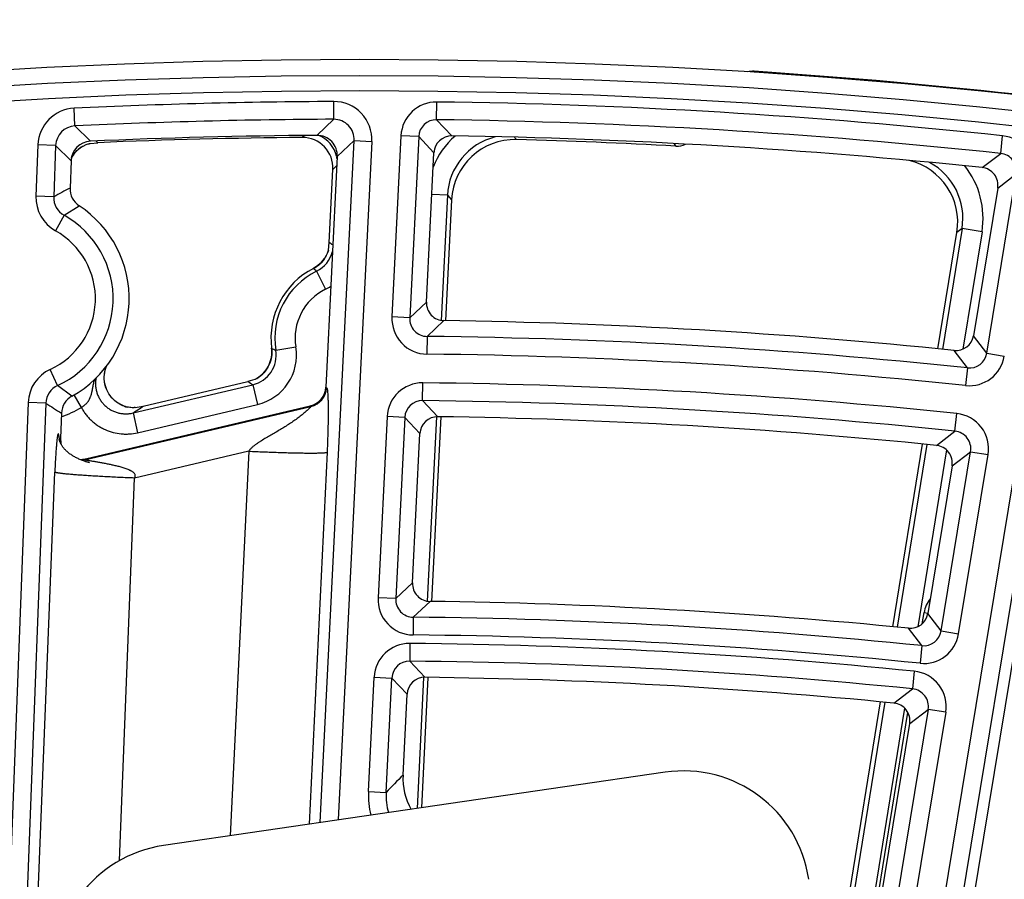
# Model space of a CAD drawing. Units: inches. Extents: x 0 to 17, y 0 to 11.
# Drawn here: x 4.6 to 5, y 8.4 to 8.7 of the extents above; entities that cross this region are included whole.
import ezdxf

# ---------------------------------------------------------------- set-up
doc = ezdxf.new("R2010")
doc.units = ezdxf.units.IN
doc.header["$LTSCALE"] = 0.935
doc.header["$MEASUREMENT"] = 0
doc.layers.get('0').update_dxf_attribs({"linetype": 'CONTINUOUS'})
doc.styles.get("Standard").update_dxf_attribs({"font": 'txt', "width": 0.8})
doc.styles.add('TEXTSTYLE_1', font='gdt', dxfattribs={"width": 0.8})
doc.dimstyles.new('DIMSTYLE_1', dxfattribs={"dimtxt": 0.09375, "dimasz": 0.1875, "dimexe": 0.125, "dimexo": 0.0625, "dimgap": 0.046875, "dimtad": 0, "dimtih": 1, "dimtoh": 1, "dimdec": 1, "dimlfac": 5, "dimzin": 4, "dimdsep": 46, "dimtxsty": 'STANDARD', "dimblk": '_FILLED', "dimblk1": '_FILLED', "dimblk2": '_FILLED', "dimcen": 0.09, "dimadec": 3, "dimazin": 1, "dimtp": 0.001, "dimtm": 0.001, "dimtfac": 1, "dimtdec": 1, "dimtofl": 0, "dimtmove": 0, "dimatfit": 3, "dimldrblk": '_FILLED', "dimfxl": 1, "dimtolj": 1, "dimtzin": 4, "dimarcsym": 0})
doc.dimstyles.new('DIMSTYLE_2', dxfattribs={"dimtxt": 0.09375, "dimasz": 0.1875, "dimexe": 0.125, "dimexo": 0.0625, "dimgap": 0.09, "dimtad": 0, "dimtih": 1, "dimtoh": 1, "dimdec": 1, "dimlfac": 5, "dimzin": 4, "dimdsep": 46, "dimtxsty": 'STANDARD', "dimblk": '_FILLED', "dimblk1": '_FILLED', "dimblk2": '_FILLED', "dimcen": 0.09, "dimadec": 3, "dimazin": 1, "dimtp": 0.001, "dimtm": 0.001, "dimtfac": 1, "dimtdec": 1, "dimtofl": 0, "dimtmove": 0, "dimatfit": 1, "dimldrblk": '_FILLED', "dimfxl": 1, "dimtolj": 1, "dimtzin": 4, "dimarcsym": 0})

# ---------------------------------------------------------------- blocks, each defined once
blk = doc.blocks.new('_FILLED')
at = {"color": 0, "linetype": 'BYBLOCK'}
blk.add_solid([(0, 0), (-1, 0.1666666667), (-1, -0.1666666667)], dxfattribs=at)
blk = doc.blocks.new('*D4')
at = {"color": 2, "linetype": 'CONTINUOUS'}
for p, q in [((3.0253599014, 6.3556884128), (3.0253599014, 10.2052194881)), ((6.7203042156, 6.6188430106), (6.7203042156, 10.2052194881)), ((3.0253599014, 10.0802194881), (4.6384570585, 10.0802194881)), ((6.7203042156, 10.0802194881), (5.1072070585, 10.0802194881))]:
    blk.add_line(p, q, dxfattribs=at)
at = {"color": 2, "linetype": 'CONTINUOUS', "xscale": 0.1875, "yscale": 0.1875, "zscale": 0.1875, "rotation": 180}
blk.add_blockref('_FILLED', (3.0253599014, 10.0802194881), dxfattribs=at)
at = {"color": 2, "linetype": 'CONTINUOUS', "xscale": 0.1875, "yscale": 0.1875, "zscale": 0.1875}
blk.add_blockref('_FILLED', (6.7203042156, 10.0802194881), dxfattribs=at)
at = {"color": 2, "linetype": 'CONTINUOUS', "insert": (4.8353320585, 10.1270944881), "char_height": 0.09375, "width": 0.375, "attachment_point": 2, "line_spacing_factor": 0.9}
blk.add_mtext('18.5\\P[469]', dxfattribs=at)
blk = doc.blocks.new('*D7')
at = {"color": 2, "linetype": 'CONTINUOUS'}
for p, q in [((3.3859297825, 6.4448065966), (3.3859297825, 9.6577570837)), ((6.0659297825, 6.4354240973), (6.0659297825, 9.6577570837)), ((3.3859297825, 9.5327570837), (4.4915547825, 9.5327570837)), ((6.0659297825, 9.5327570837), (4.9603047825, 9.5327570837))]:
    blk.add_line(p, q, dxfattribs=at)
at = {"color": 2, "linetype": 'CONTINUOUS', "xscale": 0.1875, "yscale": 0.1875, "zscale": 0.1875, "rotation": 180}
blk.add_blockref('_FILLED', (3.3859297825, 9.5327570837), dxfattribs=at)
at = {"color": 2, "linetype": 'CONTINUOUS', "xscale": 0.1875, "yscale": 0.1875, "zscale": 0.1875}
blk.add_blockref('_FILLED', (6.0659297825, 9.5327570837), dxfattribs=at)
at = {"color": 2, "linetype": 'CONTINUOUS', "insert": (4.6884297825, 9.5796320837), "char_height": 0.09375, "width": 0.375, "attachment_point": 2, "line_spacing_factor": 0.9}
blk.add_mtext('13.4\\P[340]', dxfattribs=at)
blk = doc.blocks.new('*D8')
at = {"color": 2, "linetype": 'CONTINUOUS'}
for p, q in [((3.5859297825, 6.4375208131), (3.5859297825, 9.2333144092)), ((5.8659297825, 6.414457698), (5.8659297825, 9.2333144092)), ((3.5859297825, 9.1083144092), (4.4915547825, 9.1083144092)), ((5.8659297825, 9.1083144092), (4.9603047825, 9.1083144092))]:
    blk.add_line(p, q, dxfattribs=at)
at = {"color": 2, "linetype": 'CONTINUOUS', "xscale": 0.1875, "yscale": 0.1875, "zscale": 0.1875, "rotation": 180}
blk.add_blockref('_FILLED', (3.5859297825, 9.1083144092), dxfattribs=at)
at = {"color": 2, "linetype": 'CONTINUOUS', "xscale": 0.1875, "yscale": 0.1875, "zscale": 0.1875}
blk.add_blockref('_FILLED', (5.8659297825, 9.1083144092), dxfattribs=at)
at = {"color": 2, "linetype": 'CONTINUOUS', "insert": (4.6884297825, 9.1551894092), "char_height": 0.09375, "width": 0.375, "attachment_point": 2, "line_spacing_factor": 0.9}
blk.add_mtext('11.4\\P[290]', dxfattribs=at)
blk = doc.blocks.new('*D9')
at = {"color": 2, "linetype": 'CONTINUOUS'}
for p, q in [((2.3582265233, 8.4900644758), (2.1551015233, 8.4900644758)), ((2.9665936106, 7.9255904053), (2.3582265233, 8.4900644758))]:
    blk.add_line(p, q, dxfattribs=at)
at = {"color": 2, "linetype": 'CONTINUOUS', "xscale": 0.1875, "yscale": 0.1875, "zscale": 0.1875, "rotation": 317.1432667741}
blk.add_blockref('_FILLED', (2.9665936106, 7.9255904053), dxfattribs=at)
at = {"color": 2, "linetype": 'CONTINUOUS', "insert": (2.0332265233, 8.5369394758), "char_height": 0.09375, "width": 0.425, "attachment_point": 3, "line_spacing_factor": 0.9, "style": 'TEXTSTYLE_1'}
blk.add_mtext('{\\fgdt;n}\\ftxt;{\\W0.8;24.0}\\P{\\W0.8;[}{\\W0.8;610}{\\W0.8;]}', dxfattribs=at)

msp = doc.modelspace()

# ---------------------------------------------------------------- linework, layer by layer
at = {"color": 9, "linetype": 'CONTINUOUS'}
for p, q in [((4.8816465664, 8.6884415475), (4.8820308366, 8.687988356)), ((4.8816465664, 8.6884415475), (4.8820308378, 8.6879883682)), ((4.7156821755, 8.6695162826), (4.7156518223, 8.6765119525)), ((4.6135466458, 8.6668767116), (4.6132156105, 8.6738646108)), ((4.7562708279, 8.669335866), (4.7563601493, 8.6763310316)), ((4.7156821755, 8.6695162826), (4.7090289175, 8.6631697016)), ((4.7562708279, 8.669335866), (4.762287768, 8.6629424377)), ((4.6196500049, 8.6608433997), (4.6135466458, 8.6668767116)), ((4.6218635996, 8.6609288901), (4.6225237089, 8.6602803036)), ((4.7040983769, 8.6631034213), (4.7032737337, 8.6623163684)), ((4.7103559108, 8.3920009101), (4.7237021785, 8.6611252279)), ((4.7237021785, 8.6611252279), (4.7170714574, 8.6547787764)), ((4.7237021785, 8.6611252279), (4.7306893278, 8.6607787249)), ((4.7422072081, 8.6630337064), (4.7386612516, 8.5915303357)), ((4.7491943573, 8.6626872034), (4.7422072081, 8.6630337064)), ((4.7491943573, 8.6626872034), (4.7456484008, 8.5911838328)), ((4.7491943573, 8.6626872034), (4.7551932992, 8.6562940281)), ((4.7870104593, 8.6623443193), (4.7878015025, 8.661499156)), ((4.9788702633, 8.6560295857), (4.9796148975, 8.6629855788)), ((4.5989448931, 8.6594590413), (4.5981753581, 8.6391816703)), ((4.6059355965, 8.6591937412), (4.5989448931, 8.6594590413)), ((4.6059355965, 8.6591937412), (4.6051660619, 8.6389163702)), ((4.6120193731, 8.6531595257), (4.6059355965, 8.6591937412)), ((4.6159447341, 8.6584573722), (4.6161395948, 8.6585781838)), ((4.7306893278, 8.6607787249), (4.7174113624, 8.3930317069)), ((4.8498495834, 8.6599492954), (4.8507139256, 8.6589317598)), ((4.9715410816, 8.6504603801), (4.9788702633, 8.6560295857)), ((4.7168946143, 8.6512127787), (4.7153496935, 8.6497310189)), ((4.9288729778, 8.1932982445), (5.0033226512, 8.6458659536)), ((4.9733966892, 8.5772295803), (4.9850285848, 8.6479380216)), ((4.9777190551, 8.6423667404), (4.9850285848, 8.6479380216)), ((4.870772145, 7.797014995), (5.0102256069, 8.6447303826)), ((4.6051660619, 8.6389163702), (4.5981753581, 8.6391816703)), ((4.760524753, 8.639525525), (4.754376824, 8.6398299995)), ((4.760524753, 8.639525525), (4.7580801117, 8.5901676058)), ((4.760524753, 8.639525525), (4.7621602683, 8.6377597858)), ((4.6092675338, 8.6316270212), (4.6151924691, 8.6354036615)), ((4.6092675338, 8.6316270212), (4.605865619, 8.6255141421)), ((4.963607715, 8.6264489336), (4.9558491139, 8.5787331076)), ((4.963607715, 8.6264489336), (4.9616132139, 8.6249048166)), ((4.9714991911, 8.6251657525), (4.963607715, 8.6264489336)), ((4.9714991911, 8.6251657525), (4.9639620659, 8.5788120152)), ((4.7076356377, 8.6106849555), (4.7076342364, 8.6106876604)), ((4.7089025381, 8.6095992129), (4.7124301369, 8.6024243632)), ((4.752272965, 8.5974061831), (4.7456484008, 8.5911838328)), ((4.7456484008, 8.5911838328), (4.7386612516, 8.5915303357)), ((4.7591589168, 8.5900646763), (4.7525542435, 8.5838420666)), ((4.7525542435, 8.5838420666), (4.752472937, 8.5768468033)), ((4.9733966892, 8.5772295803), (4.9681369495, 8.5841186462)), ((4.6928171123, 8.5783838822), (4.7007072892, 8.579675039)), ((4.6911467347, 8.5791619973), (4.691143714, 8.5791616066)), ((4.965761329, 8.57140786), (4.9605195641, 8.5782950572)), ((4.9733966892, 8.5772295803), (4.9802996449, 8.5760940092)), ((4.6067186077, 8.5644623933), (4.6037897834, 8.5708155263)), ((4.965761329, 8.57140786), (4.9650289247, 8.5644505686)), ((4.6123402639, 8.5602475554), (4.6067186077, 8.5644623933)), ((4.6364633948, 8.5536310833), (4.6837335343, 8.5647743701)), ((4.6837335343, 8.5647743701), (4.6855679926, 8.5569925183)), ((4.7125615444, 8.5638374526), (4.7128480744, 8.5635988136)), ((4.7507628047, 8.5585228651), (4.7508394887, 8.5655181806)), ((4.6160759426, 8.5557933667), (4.6131766596, 8.5607431698)), ((4.5950857572, 8.5577701662), (4.5813677409, 8.1962979971)), ((4.6020764619, 8.557504866), (4.588407545, 8.1973265078)), ((4.6020764619, 8.557504866), (4.5950857572, 8.5577701662)), ((4.6173732192, 8.5351635262), (4.7066966053, 8.5562128465)), ((4.6334968996, 8.5561415233), (4.6330342221, 8.5562713301)), ((4.6382978532, 8.5458492312), (4.6855679926, 8.5569925183)), ((4.7066966053, 8.5562128465), (4.7064100753, 8.5564514855)), ((4.7507628047, 8.5585228651), (4.7567811234, 8.5521400709)), ((4.6364633947, 8.5536310833), (4.6382978532, 8.5458492312)), ((4.7367118222, 8.5522205554), (4.733166037, 8.4807206397)), ((4.7436989714, 8.5518740525), (4.7367118222, 8.5522205554)), ((4.7561958113, 8.5521231113), (4.7525923696, 8.4793687228)), ((4.960824021, 8.5464486182), (4.9615493706, 8.5534066486)), ((4.7436989714, 8.5518740525), (4.7401531862, 8.4803741368)), ((4.7436989714, 8.5518740525), (4.7496984396, 8.5454914904)), ((4.9534907112, 8.5408606352), (4.960824021, 8.5464486182)), ((4.6075499993, 8.5432486969), (4.6078626268, 8.543628529)), ((4.949747308, 8.5412066634), (4.9380221724, 8.4690964306)), ((4.6821207543, 8.5385624904), (4.6370771644, 8.5279478352)), ((4.6821207543, 8.5385624904), (4.6747863876, 8.3868042265)), ((4.7130446663, 8.5381559183), (4.7059499913, 8.3913572082)), ((4.9574988773, 8.5390630478), (4.9461577788, 8.4693146642)), ((4.9553691684, 8.4676431526), (4.9670016272, 8.5383550167)), ((4.9596890003, 8.5327649087), (4.9670016272, 8.5383550167)), ((4.9622721242, 8.4665075815), (4.9739045829, 8.5372194456)), ((4.9670016272, 8.5383550167), (4.9739045829, 8.5372194456)), ((4.6173732192, 8.5351635262), (4.6176858465, 8.5355433584)), ((4.5989001652, 8.3594237472), (4.6055999481, 8.5302725265)), ((4.6311589353, 8.3770291819), (4.6370771644, 8.5279478352)), ((4.7467783506, 8.4866085886), (4.7401531862, 8.4803741368)), ((4.7401531862, 8.4803741368), (4.733166037, 8.4807206397)), ((4.7536767132, 8.4792669133), (4.7470724858, 8.4730322271)), ((4.9479256858, 8.4704889327), (4.9486342684, 8.4748467545)), ((4.9486342684, 8.4748467545), (4.9501212253, 8.4746049756)), ((4.9553691684, 8.4676431526), (4.9501065205, 8.4745145394)), ((4.9587268975, 8.3050264261), (4.9871426442, 8.4763595394)), ((4.7470724858, 8.4730322271), (4.7470046361, 8.4660368204)), ((4.9477543484, 8.4618193007), (4.942510534, 8.4686887868)), ((4.9553691684, 8.4676431526), (4.9622721242, 8.4665075815)), ((4.7457146199, 8.4626964829), (4.7456508248, 8.455701038)), ((4.9477543484, 8.4618193007), (4.9470424841, 8.4548598777)), ((4.7456508248, 8.455701038), (4.7516705456, 8.4493290757)), ((4.9447814637, 8.4517204707), (4.9440757899, 8.4447604172)), ((4.7293729525, 8.4042340026), (4.7316127313, 8.449398599)), ((4.7316127313, 8.449398599), (4.7385998805, 8.449052096)), ((4.7363601023, 8.4038874997), (4.7385998805, 8.449052096)), ((4.7385998805, 8.449052096), (4.7445998847, 8.4426803413)), ((4.7511036797, 8.4493117025), (4.7485414574, 8.397579793)), ((4.936738253, 8.4391532146), (4.9440757899, 8.4447604172)), ((4.9332048559, 8.4394696679), (4.9124368159, 8.3117450724)), ((4.9409356771, 8.4371984497), (4.9210297248, 8.3147757414)), ((4.9502730718, 8.4366647927), (4.9302912202, 8.3151982988)), ((4.9571760276, 8.4355292216), (4.937194176, 8.3140627277)), ((4.9429572759, 8.4310554201), (4.9502730718, 8.4366647927)), ((4.9571760276, 8.4355292216), (4.9502730718, 8.4366647927)), ((4.9229619903, 8.3169608233), (4.9422306811, 8.4354643383)), ((4.7293729525, 8.4042340026), (4.7363601023, 8.4038874997))]:
    msp.add_line(p, q, dxfattribs=at)
at = {"color": 7, "linetype": 'CONTINUOUS'}
for p, q in [((4.6161395935, 8.658578183), (4.6161418212, 8.6585796535)), ((4.6196183426, 8.6599949457), (4.6225237089, 8.6602803036)), ((4.6120193731, 8.6531595257), (4.6116101966, 8.6423776556)), ((4.7170714574, 8.6547787764), (4.7125615444, 8.5638374526)), ((4.752272965, 8.5974061831), (4.7551932992, 8.6562940281)), ((4.7139198259, 8.6208519984), (4.7153496935, 8.6497310189)), ((4.9777190551, 8.6423667404), (4.9681369495, 8.5841186462)), ((4.7621602683, 8.6377597858), (4.7597972488, 8.5900498326)), ((4.9541318754, 8.5788941707), (4.9616132139, 8.6249048166)), ((4.7135957241, 8.6178747921), (4.7139198259, 8.6208519984)), ((4.7135887681, 8.6178331629), (4.7135957645, 8.617875828)), ((4.6405308768, 8.5563581394), (4.6818051667, 8.5660879871)), ((4.6845693711, 8.5669018229), (4.6818051667, 8.5660879871)), ((4.6847763511, 8.5669752239), (4.6847440464, 8.5669636632)), ((4.6176858465, 8.5355433584), (4.7064100753, 8.5564514855)), ((4.6335003553, 8.5561404388), (4.6334968677, 8.5561415335)), ((4.6372879509, 8.5557699786), (4.6405308768, 8.5563581394)), ((4.6082397245, 8.5535651272), (4.6078626268, 8.543628529)), ((4.7579183608, 8.5521146144), (4.7543096282, 8.4792534014)), ((4.7467783506, 8.4866085886), (4.7496984396, 8.5454914904)), ((4.9363041168, 8.4692524686), (4.9480296967, 8.5413654338)), ((4.6193434034, 8.5340007867), (4.6193491138, 8.5339995008)), ((4.9596890003, 8.5327649087), (4.9501065205, 8.4745145394)), ((4.7528263348, 8.4493053369), (4.7502769863, 8.3978333526)), ((4.7430176979, 8.4107759209), (4.7445998847, 8.4426803413)), ((4.9111540563, 8.3145782048), (4.9314864529, 8.4396235692)), ((4.9250214351, 8.3220263), (4.9429572759, 8.4310554201)), ((4.8464078129, 8.4118780023), (4.6485087404, 8.3829650797))]:
    msp.add_line(p, q, dxfattribs=at)
for points in [[(4.6121178179, 8.6541007684), (4.6122856213, 8.6544278955), (4.6127296825, 8.6551597037), (4.6132250269, 8.6558578335), (4.6137690054, 8.6565189331), (4.6143587762, 8.6571397474), (4.6149915732, 8.6577170457), (4.615664465, 8.6582476724), (4.6161456214, 8.6585821607)], [(4.7135842276, 8.6178346526), (4.7134134645, 8.617314196), (4.71310479, 8.6165337624), (4.7127423719, 8.6157773284), (4.7123280758, 8.6150482635), (4.711863912, 8.6143498767), (4.711351876, 8.6136854926), (4.7107943516, 8.613058291), (4.7101943392, 8.612471682), (4.70955509, 8.6119289554), (4.7088805423, 8.6114328954), (4.7081746967, 8.6109857961), (4.707634237, 8.6106876607)], [(4.6911437141, 8.5791616061), (4.6912096118, 8.5785137887), (4.6912427254, 8.5776249741), (4.6912100749, 8.5767340025), (4.6911112121, 8.5758464699), (4.6909462094, 8.5749682762), (4.6907162757, 8.5741048767), (4.6904229124, 8.573261466), (4.6900676407, 8.5724427317), (4.6896526359, 8.5716530958), (4.6891804922, 8.5708968524), (4.6886538997, 8.570178388), (4.6880758195, 8.5695018318), (4.6874495986, 8.5688703901), (4.6867783579, 8.5682869954), (4.6860651152, 8.5677547122), (4.6853131708, 8.5672762979), (4.6847736387, 8.5669801658)], [(4.633490051, 8.5561436744), (4.6329389353, 8.5563316568), (4.6321273931, 8.5566646684), (4.6313428739, 8.5570559267), (4.6305902433, 8.5575030811), (4.6298737812, 8.5580029521), (4.6291968857, 8.5585527449), (4.6285626598, 8.5591500332), (4.6279738729, 8.5597921186), (4.6274329675, 8.5604760963), (4.6269429132, 8.561198659), (4.6265072909, 8.5619552665), (4.6261285258, 8.5627411793), (4.6258079672, 8.5635530487), (4.625547271, 8.5643875822), (4.6253483926, 8.5652399001), (4.6252123109, 8.5661046192), (4.625139574, 8.5669774792), (4.6251308466, 8.5678545193), (4.6251864125, 8.5687307194), (4.625305707, 8.5696006218), (4.6254881186, 8.570459898), (4.6257334211, 8.5713053004), (4.626040727, 8.5721327727), (4.6260974315, 8.5722570043)], [(4.6342143836, 8.555952861), (4.6340531234, 8.5559889653), (4.6337915152, 8.5560551688), (4.6334959221, 8.5561415861)], [(4.6082087664, 8.5410512774), (4.6080879414, 8.5412633178), (4.6079772441, 8.5414703507), (4.6078768878, 8.54167066), (4.6077885475, 8.5418589295), (4.6077132888, 8.5420299586), (4.6076496776, 8.5421837245), (4.6075940943, 8.5423264092), (4.6075440758, 8.5424628347), (4.6074993513, 8.5425926732), (4.6074606028, 8.542712552), (4.6074280219, 8.5428199536), (4.6074018026, 8.5429118754), (4.607381287, 8.5429881381), (4.6073652866, 8.5430510008), (4.607352822, 8.5431026269), (4.6073431695, 8.5431446981), (4.6073359803, 8.5431776184), (4.6073315087, 8.5431990766), (4.6073293523, 8.5432098839), (4.6073290108, 8.5432116521)], [(4.6154808315, 8.5353031777), (4.6151271524, 8.5354583821), (4.6147807161, 8.53561708), (4.6144418049, 8.5357790551), (4.6141104919, 8.535944185), (4.6137866694, 8.5361124442), (4.613470198, 8.5362838402), (4.6131609286, 8.5364584042), (4.6128587157, 8.5366361848), (4.6125634254, 8.5368172435), (4.6122749417, 8.537001651), (4.6119931691, 8.5371894843), (4.6117180348, 8.5373808249), (4.6114494898, 8.5375757565), (4.6111875091, 8.537774364), (4.6109320972, 8.5379767275), (4.6106834681, 8.5381827675), (4.61044186, 8.5383923706), (4.6102075041, 8.5386054113), (4.6099806908, 8.5388216871), (4.6097617525, 8.5390409175), (4.6095510587, 8.5392627319), (4.6093490043, 8.5394866615), (4.6091559976, 8.5397121332), (4.6089724387, 8.539938473), (4.6087986459, 8.5401649844), (4.60863502, 8.5403907181), (4.6084820687, 8.5406143715), (4.6083400572, 8.5408347578), (4.6082087664, 8.5410512774)], [(4.6173608281, 8.5345824768), (4.6169711494, 8.5347182788), (4.6165873771, 8.5348587612), (4.6162108426, 8.5350032693), (4.6158419933, 8.5351514598), (4.6154808315, 8.5353031777)], [(4.6193491138, 8.5339995008), (4.6193132783, 8.5340078825), (4.6192665388, 8.5340191055), (4.6192022734, 8.5340348942), (4.6191233537, 8.5340547376), (4.6190320687, 8.5340782258), (4.6189303797, 8.5341049958), (4.618819894, 8.5341347461), (4.6187018672, 8.534167244), (4.6185772365, 8.5342023254), (4.6184464892, 8.5342399417), (4.618309863, 8.5342801132), (4.6181673851, 8.5343229247), (4.6180188848, 8.5343685285), (4.6178641179, 8.5344171117), (4.6177029854, 8.5344688289), (4.6175353105, 8.5345238718), (4.6173608281, 8.5345824768)]]:
    msp.add_lwpolyline(points, dxfattribs=at)
msp.add_circle((4.7259297738, 6.2931884128), 2.4, dxfattribs=at)
at = {"color": 9, "linetype": 'CONTINUOUS'}
for centre, radius in [((4.725929775, 6.2931884128), 2.3936580601), ((4.7259297751, 6.2931884128), 2.3876617151)]:
    msp.add_circle(centre, radius, dxfattribs=at)
at = {"color": 7, "linetype": 'CONTINUOUS'}
for centre, radius, start, end in [((4.8811161101, 8.6804594437), 0.0079997103, 86.1979591576, 105.1204362638), ((4.7225769972, 6.2937188345), 2.4, 80.9306331652, 86.1997079075), ((4.7259925756, 6.2932304124), 2.37, 90.4101073054, 92.5717412996), ((4.7226292285, 6.2923954067), 2.37, 90.4679326971, 92.4208146165), ((4.7033750381, 8.650327304), 0.0119893575, 357.1492772168, 90.4841226866), ((4.7090883816, 8.6551769245), 0.0079929085, 357.1447950673, 90.4262567561), ((4.762178924, 8.655949152), 0.0069940731, 89.1083157718, 177.1736361888), ((4.7871084259, 8.6365303404), 0.0249780645, 88.4100099261, 177.1787459817), ((4.7259297738, 6.2931884128), 2.3700329201, 84.0516426786, 89.121007425), ((4.7226292285, 6.2923954067), 2.37, 86.9019874608, 88.424233327), ((4.6200071193, 8.6528579436), 0.0079933796, 92.560595333, 177.8377905594), ((4.6221775022, 8.649063227), 0.0112735983, 121.7627816868, 123.5632180287), ((4.622355435, 8.6487824777), 0.0116059662, 120.0200742714, 121.7800467755), ((4.8511466508, 8.6669176512), 0.0079976067, 266.8983919917, 294.9763561015), ((4.9369613326, 8.6289214715), 0.0249764428, 350.7458317809, 76.5298079631), ((4.9708182648, 8.6435039643), 0.0069937889, 350.6419831176, 84.0678836276), ((4.6195988564, 8.6420740907), 0.0079944161, 177.8238363875, 236.5518367316), ((4.5909386282, 8.5986919305), 0.044, 299.1042908904, 56.5489982772), ((4.7219092836, 8.5831448006), 0.0310223484, 117.3970233855, 187.3770034183), ((4.7592582273, 8.5970579102), 0.0069938667, 177.1456972421, 269.1864012152), ((4.7259297738, 6.2931884128), 2.2971166156, 84.1385307293, 89.1711539381), ((4.9612352734, 8.5852525436), 0.0069941474, 264.1267031321, 350.6700516644), ((4.6742621124, 8.5962935017), 0.0311465948, 289.3250689394, 289.6659364007), ((4.7045773782, 8.5642325005), 0.0079939036, 283.2535672832, 357.1673771293), ((4.6162284135, 8.5532623483), 0.0079944141, 119.1014599342, 177.8294754498), ((4.6366194647, 8.5672051307), 0.0115063346, 251.8454943951, 254.2571485874), ((4.6366838237, 8.5674306814), 0.0117408866, 254.2534965966, 254.4266005743), ((4.6365604779, 8.5669563038), 0.0112508129, 254.3831104148, 257.9649981788), ((4.7566840685, 8.5451466071), 0.0069940779, 89.2049039771, 177.1735792694), ((4.7259297738, 6.2931884128), 2.2591623225, 84.2189056231, 89.2175387076), ((4.6158625527, 8.543324598), 0.0080056973, 177.824280927, 195.9343331364), ((4.9527882213, 8.5339021463), 0.0069937793, 350.641857762, 84.2352718663), ((4.6158491961, 8.5433360047), 0.0080061615, 266.5979819461, 283.2620214357), ((4.7537636072, 8.4862603073), 0.0069938611, 177.1456256173, 269.288127651), ((4.7259297738, 6.2931884128), 2.1862545833, 84.3146829138, 89.2728087491), ((4.9432048385, 8.4756484498), 0.0069941559, 264.3029524823, 350.6699544987), ((4.7515855178, 8.4423354507), 0.0069940828, 89.3034382533, 177.173521448), ((4.7259297738, 6.2931884128), 2.1562943086, 84.3895599195, 89.3160151605), ((4.9360565084, 8.4321926717), 0.0069937694, 350.641728915, 84.4060550457), ((4.8536360436, 8.3624032342), 0.05, 8.3120677055, 98.3120677055), ((4.7679458007, 8.4095099403), 0.0249602229, 177.233181633, 209.4522489111), ((4.6557369711, 8.3334903116), 0.05, 98.3120677055, 188.3120677055)]:
    msp.add_arc(centre, radius, start, end, dxfattribs=at)
at = {"color": 9, "linetype": 'CONTINUOUS'}
for centre, radius, start, end in [((4.725992577, 6.2932304124), 2.3833039736, 90.248597521, 92.7122256053), ((4.7157210145, 8.6615251971), 0.0149867482, 357.1450156157, 90.2645264242), ((4.6139219594, 8.6588935255), 0.0149876304, 92.7012617172, 177.8376084674), ((4.7561784768, 8.6623439253), 0.013988161, 89.2558514512, 177.173522389), ((4.7259297751, 6.2931884128), 2.3833368938, 83.8897962066, 89.2684293215), ((4.7259925769, 6.2932304124), 2.3763082378, 90.248597521, 92.7122256053), ((4.7157319939, 8.6615356911), 0.0079804814, 357.051880893, 90.3576611467), ((4.7561688829, 8.6623541365), 0.006982298, 89.1634442968, 177.2659295433), ((4.725929775, 6.2931884128), 2.376341158, 83.8897962066, 89.2684293215), ((4.6139123222, 8.6589030724), 0.0079818628, 92.6257828345, 177.9130873502), ((4.7052041105, 8.6520813786), 0.0119680567, 14.0705952617, 67.5874344547), ((4.7854710532, 8.6382993583), 0.0329703704, 131.6972649089, 157.972202185), ((4.7854589073, 8.6383107153), 0.0249631114, 103.9427435241, 177.2107155925), ((4.9781299148, 8.6490768544), 0.0139876159, 350.6421913018, 83.9058289725), ((4.6227286801, 8.6485961296), 0.0119695232, 124.5256370131, 152.4390192495), ((4.7051830275, 8.6520734535), 0.0119905249, 12.834822365, 14.0828362754), ((4.7051752449, 8.6520718051), 0.0119984792, 8.7549450161, 12.8342415475), ((4.9781420137, 8.6490860626), 0.0069813548, 350.5354179655, 84.0126023085), ((4.9389722877, 8.6304784465), 0.0249620183, 350.7106286859, 61.6344231248), ((4.9389459191, 8.6304652874), 0.0329811148, 350.7536043958, 38.7783358773), ((4.6981083416, 8.4736081665), 0.1896445875, 117.1361563208, 119.3462766691), ((4.6131538545, 8.6386122788), 0.0149892866, 177.8230104676, 240.9069932573), ((4.613144412, 8.6386069665), 0.0079843074, 177.7791588812, 240.9508483072), ((4.5909386295, 8.5986919305), 0.0376917622, 294.7499246381, 60.9033630443), ((4.5909386295, 8.5986919305), 0.0306960264, 294.7499246375, 60.903363042), ((4.6229556177, 8.4788895565), 0.168605522, 56.7734179354, 57.3497747177), ((4.7021253672, 8.6213272126), 0.0119841276, 298.8480102743, 343.0487979765), ((4.7036234918, 8.6203532533), 0.0119798229, 296.1459372799, 345.419290317), ((4.7021130408, 8.6213471782), 0.0120075838, 297.3823146443, 298.8535620235), ((4.647226346, 8.5389142768), 0.0938099824, 48.8936522227, 49.9127222753), ((4.721909282, 8.5831446506), 0.0294791326, 116.1816641679, 189.2937519108), ((4.7035889885, 8.620391611), 0.0200246823, 296.2004268919, 303.1391906909), ((4.7219092817, 8.5831446244), 0.0214840059, 116.1816641658, 189.2937519231), ((4.7526317783, 8.590833782), 0.013987734, 177.1456645988, 269.3493560323), ((4.7526209539, 8.5908236003), 0.0069816333, 177.0424797605, 269.4525408707), ((4.725929775, 6.2931884128), 2.2908083778, 83.990521924, 89.3340761125), ((4.680987451, 8.5764431195), 0.0199822289, 283.2514875042, 9.307561016), ((4.6809997733, 8.5764351431), 0.0119767277, 283.1941806391, 9.3640954315), ((4.6792678304, 8.5776122174), 0.0119787639, 308.8648213777, 355.8149913557), ((4.6792154877, 8.5776124418), 0.0120314495, 5.5762049099, 7.3997982396), ((4.7236909688, 8.6468426772), 0.0750986124, 244.3194397069, 245.7253623128), ((4.679229626, 8.577613814), 0.0120172448, 4.1150236813, 5.5762435796), ((4.679247636, 8.5776153452), 0.0119991757, 355.8076327053, 4.1141605153), ((4.7259297751, 6.2931884128), 2.283812642, 83.990521924, 89.3340761125), ((4.9664962777, 8.5783618146), 0.0139883092, 263.978727538, 350.6700184534), ((4.96650466, 8.5783508208), 0.0069824755, 263.8890464043, 350.7596995872), ((4.6100643263, 8.5572026762), 0.0149892872, 114.7462960318, 177.8302843127), ((4.6792644322, 8.577616933), 0.011984552, 300.4711973808, 308.8628402908), ((4.6100553138, 8.5572086873), 0.0079843091, 114.7024392454, 177.8741300746), ((4.7537040275, 8.669562083), 0.1260013281, 235.2065378951, 236.2675501255), ((4.6792551597, 8.5776330811), 0.0120031702, 297.3859428932, 299.6830714584), ((4.6792584796, 8.5776272296), 0.0119964426, 299.6831354646, 300.4705854114), ((4.7506830997, 8.5515307592), 0.0139881713, 89.3594204951, 177.1734618845), ((4.7259297751, 6.2931884128), 2.2724662962, 84.0486181083, 89.371937861), ((4.7048522387, 8.5640035804), 0.0080061037, 283.3189092817, 357.1020351307), ((4.7106369579, 8.7205443993), 0.1958756512, 236.3421872006, 238.4819920398), ((4.5726881007, 8.6531506515), 0.1182008147, 302.653036281, 305.0269729165), ((4.7506735095, 8.551540948), 0.0069823132, 89.2672556731, 177.2656267065), ((4.725929775, 6.2931884128), 2.2654705604, 84.0486181083, 89.371937861), ((4.5909177456, 8.5987604819), 0.0497905397, 290.2956747631, 300.349872925), ((4.9601029783, 8.539493875), 0.0139875978, 350.6420739366, 84.0647682394), ((4.9601150941, 8.5395031227), 0.006981325, 350.5348407312, 84.1720014444), ((4.6155406131, 8.5429585923), 0.0079958782, 177.920751086, 184.0803483181), ((4.615551244, 8.5429543823), 0.0080010645, 275.0125658265, 283.1626756086), ((4.7471365515, 8.4800240676), 0.0139877219, 177.1455868735, 269.4596526447), ((4.7471257201, 8.4800138597), 0.0069816151, 177.042106183, 269.5631333354), ((4.9605058576, 8.4729101033), 0.0120283657, 141.7265433804, 170.7347668427), ((4.725929775, 6.2931884128), 2.1799463455, 84.1596506515, 89.4442949996), ((4.9484771263, 8.4687644539), 0.0069824996, 264.0586502492, 350.7592244696), ((4.7259297751, 6.2931884128), 2.1729506097, 84.1596506515, 89.4442949996), ((4.9484687457, 8.4687754118), 0.0139883253, 264.1479494535, 350.6699252655), ((4.7455840182, 8.4487087868), 0.0139881828, 89.4650508584, 177.1733988622), ((4.7259297751, 6.2931884128), 2.1695982823, 84.2106144645, 89.4775052019), ((4.7455744312, 8.4487189534), 0.0069823287, 89.3731307616, 177.265318959), ((4.725929775, 6.2931884128), 2.1626025465, 84.2106144645, 89.4775052019), ((4.9433744467, 8.4378036789), 0.0139875772, 350.6419458405, 84.2268926914), ((4.9433865773, 8.437812965), 0.0069812956, 350.5342523694, 84.3345861625), ((4.9443278909, 8.207838305), 0.2858074314, 134.7783995943, 136.6897486155), ((4.7613459784, 8.4026472734), 0.0320123741, 177.1589063662, 193.982761924), ((4.761343535, 8.4026371075), 0.0250147046, 177.1348025603, 195.5565529441)]:
    msp.add_arc(centre, radius, start, end, dxfattribs=at)
at = {"color": 7, "linetype": 'CONTINUOUS'}
for points, knots in [([(4.6165489308, 8.6588315055), (4.6167085122, 8.6589236346), (4.6170255907, 8.6590957905), (4.6176368709, 8.6593903809), (4.6183299378, 8.6596671902), (4.6189667125, 8.6598595107), (4.6193772689, 8.6599535363), (4.6195446094, 8.6599839195), (4.6196183353, 8.6599949505)], [0, 0, 0, 0, 0.1675997829, 0.327992531, 0.617007435, 0.8453863181, 0.9321959616, 1, 1, 1, 1]), ([(4.6372879605, 8.5557700131), (4.637213026, 8.5557595477), (4.6370451888, 8.5557408822), (4.6366400464, 8.5557137386), (4.6360153829, 8.5557124876), (4.6351553641, 8.5557804268), (4.6345383377, 8.5558838256), (4.6342145799, 8.5559527792)], [0, 0, 0, 0, 0.0734178788, 0.1637892966, 0.3939148224, 0.6787977561, 1, 1, 1, 1])]:
    msp.add_open_spline(points, degree=3, knots=knots, dxfattribs=at)
at = {"color": 9, "linetype": 'CONTINUOUS'}
for points, knots in [([(4.6330337808, 8.5562712961), (4.6322685118, 8.55654276), (4.6307886614, 8.5572438757), (4.6288317037, 8.5587227394), (4.6272162181, 8.560570449), (4.6260123785, 8.5627090477), (4.625270099, 8.5650478035), (4.6250187557, 8.5674880355), (4.6252650333, 8.5699267825), (4.625753034, 8.571488454), (4.6260713692, 8.5722348321)], [0, 0, 0, 0, 0.1249922102, 0.2500194959, 0.3750668554, 0.5001152938, 0.6251457701, 0.7501421195, 0.8750942406, 1, 1, 1, 1]), ([(4.6160765117, 8.5557923017), (4.6163213671, 8.5559476382), (4.6166798637, 8.5561931051), (4.6171360434, 8.5565462172), (4.617463828, 8.5568218266), (4.6177762095, 8.5571084041), (4.6180707871, 8.5574062149), (4.6183472733, 8.55771355), (4.6186883451, 8.5581320913), (4.618991471, 8.5585714586), (4.6192565261, 8.5590261043), (4.6194947527, 8.5594839106), (4.61969668, 8.5599555738), (4.6198707865, 8.5604349488), (4.6199861026, 8.5607983764), (4.6200890484, 8.5611655714), (4.6201836076, 8.5615355509), (4.62027045, 8.5619083593), (4.6203506505, 8.562283968), (4.6204266064, 8.5626619616), (4.6205002464, 8.5630420727), (4.6205722263, 8.5634244157), (4.6206672081, 8.5639382689), (4.6207887663, 8.5645841787), (4.62095062, 8.5653606892), (4.6211325392, 8.566138643), (4.6212705101, 8.5666551896), (4.6213445734, 8.5669129953)], [0, 0, 0, 0, 0.0681293308, 0.101958092, 0.1355120312, 0.1687186176, 0.2015235493, 0.2338924755, 0.2658090482, 0.3283340479, 0.3590337589, 0.389421292, 0.4495391393, 0.4793961787, 0.5092335529, 0.539096327, 0.5689852548, 0.5989480884, 0.6290269705, 0.6592208709, 0.6895324304, 0.7199947422, 0.7506306215, 0.8123086767, 0.8744123131, 0.9369781406, 1, 1, 1, 1]), ([(4.6218681239, 8.5674101371), (4.6217770011, 8.5669224209), (4.6216548935, 8.5659344921), (4.6216566125, 8.5644419702), (4.6218438988, 8.5629606125), (4.6222147634, 8.5615139806), (4.6227638992, 8.5601249288), (4.6234830176, 8.5588156405), (4.6243608186, 8.5576069869), (4.6253832378, 8.5565180925), (4.6265337801, 8.5555659278), (4.6277939544, 8.5547650672), (4.6291435696, 8.5541272699), (4.6305613603, 8.5536616152), (4.6320252549, 8.5533742495), (4.6335129373, 8.5532684996), (4.6350017966, 8.553344963), (4.6359812078, 8.5535163174), (4.6364633948, 8.5536310828)], [0, 0, 0, 0, 0.0624839162, 0.1249850907, 0.1875015601, 0.2500309274, 0.312569216, 0.3751122222, 0.4376553528, 0.5001939992, 0.5627239006, 0.6252411551, 0.6877434788, 0.7502285615, 0.8126957714, 0.875146137, 0.9375789427, 1, 1, 1, 1]), ([(4.7128480744, 8.5635988136), (4.7128672911, 8.5635828098), (4.7129082979, 8.5635466073), (4.7129653791, 8.5634721333), (4.7130178483, 8.5633639133), (4.7130673304, 8.5632141006), (4.7131137013, 8.5630157146), (4.7131573956, 8.56276477), (4.7131981969, 8.5624594727), (4.7132522696, 8.5619451687), (4.7133087367, 8.5611730452), (4.7133624568, 8.5601006074), (4.7134054129, 8.5588434234), (4.713437708, 8.5574101043), (4.713458627, 8.5558005362), (4.7134667855, 8.5540035643), (4.7134596603, 8.5519963951), (4.7134334239, 8.5497470865), (4.7133830975, 8.547224168), (4.7132726356, 8.5433286395), (4.7131469635, 8.5402726652), (4.7130446663, 8.5381559183)], [0, 0, 0, 0, 0.0029382466, 0.0064059873, 0.0109431403, 0.0169992082, 0.0249123139, 0.0348584952, 0.046917088, 0.0610942768, 0.095612661, 0.1378591763, 0.1872504337, 0.2434023868, 0.3063025278, 0.3763749047, 0.4545317442, 0.5421273919, 0.6406653318, 0.7510093136, 1, 1, 1, 1]), ([(4.7066966053, 8.5562128465), (4.7066987157, 8.5562118485), (4.706702676, 8.5562088035), (4.7067052388, 8.556201187), (4.7067045167, 8.556191845), (4.7066993813, 8.5561748643), (4.7066850332, 8.556148512), (4.7066595031, 8.5561111012), (4.7066238321, 8.5560652636), (4.7065784919, 8.5560113188), (4.7065238006, 8.5559496098), (4.7064341391, 8.5558522278), (4.7063014182, 8.5557143476), (4.7061190469, 8.555531631), (4.7059090836, 8.5553270829), (4.7055834662, 8.5550172093), (4.7051258568, 8.5545956096), (4.7045229104, 8.5540607736), (4.7038602436, 8.5534946576), (4.7031485715, 8.5529090733), (4.7023963935, 8.5523128662), (4.7016105339, 8.5517124628), (4.7007965032, 8.5511124149), (4.699673044, 8.5503123244), (4.6982237943, 8.5493302229), (4.6964358993, 8.5481860696), (4.6946064838, 8.5470689478), (4.6927492365, 8.5459731549), (4.6908760475, 8.5448885233), (4.6889990108, 8.5438001144), (4.6874442075, 8.5428720498), (4.6862177359, 8.5420987109), (4.6853114605, 8.5414961149), (4.6844264007, 8.5408615486), (4.6835752493, 8.5401811076), (4.6829120935, 8.5395579517), (4.6824337049, 8.5390099387), (4.6822190583, 8.5387154498), (4.6821207076, 8.5385624794)], [0, 0, 0, 0, 0.0002301772, 0.0004653843, 0.000759609, 0.001141443, 0.0022077435, 0.0036976151, 0.0056089191, 0.00793004, 0.0106455567, 0.0137381261, 0.0209813989, 0.0295132369, 0.0391913248, 0.0498827586, 0.0738325369, 0.1005367037, 0.1293466356, 0.159762372, 0.1914026015, 0.2239777787, 0.2572687987, 0.291109824, 0.359964513, 0.4298566709, 0.5003827767, 0.5713027425, 0.6424727431, 0.7138042711, 0.7852418327, 0.8209906447, 0.8567558567, 0.8925364566, 0.9283329341, 0.9641456072, 0.9820688492, 1, 1, 1, 1]), ([(4.6160759068, 8.5557933513), (4.6163342993, 8.5553133524), (4.6168908495, 8.554374146), (4.6178391471, 8.553039617), (4.6188934387, 8.5517870417), (4.6200465615, 8.5506248127), (4.6212916435, 8.5495616258), (4.6226200616, 8.5486046969), (4.624022091, 8.5477591624), (4.6259757588, 8.5467881815), (4.6285579382, 8.5458812909), (4.6312527212, 8.5454047114), (4.6334316142, 8.5452910835), (4.6356119784, 8.5453544027), (4.6372375037, 8.5455994847), (4.6382978532, 8.5458492312)], [0, 0, 0, 0, 0.0625196118, 0.1250384906, 0.1875578992, 0.2500771763, 0.312596345, 0.3751157371, 0.4376351186, 0.5001545317, 0.6250886782, 0.7500239719, 0.8125434912, 0.8750632915, 1, 1, 1, 1]), ([(4.6074815882, 8.543294194), (4.6074724614, 8.5433165228), (4.6074560862, 8.5433684309), (4.6074347107, 8.5434550498), (4.6074136782, 8.5435565376), (4.6073851925, 8.5437113508), (4.6073514018, 8.5439191185), (4.6073118578, 8.5441751731), (4.6072719511, 8.5444297634), (4.6072314191, 8.5446711315), (4.6071899702, 8.5448899741), (4.6071530872, 8.5450543215), (4.6071219253, 8.5451685552), (4.6070993275, 8.5452401036), (4.6070763604, 8.5453010683), (4.6070530297, 8.5453508963), (4.6070292086, 8.5453891908), (4.6070046725, 8.5454158035), (4.6069774452, 8.5454301475), (4.606947822, 8.5454275046), (4.6069202888, 8.5454083549), (4.6068936649, 8.5453756544), (4.6068666253, 8.5453282807), (4.6068257475, 8.545235097), (4.606775744, 8.5450755127), (4.6067170845, 8.5448316359), (4.6066559341, 8.5445164048), (4.606592297, 8.5441272016), (4.606526428, 8.5436616966), (4.6064584721, 8.5431181649), (4.6063886113, 8.5424952329), (4.6062877139, 8.5415030437), (4.6061599691, 8.5400549157), (4.6060097578, 8.5380608613), (4.6058601624, 8.5357272077), (4.6057188669, 8.5330924049), (4.6056377741, 8.5312371487), (4.6055999481, 8.5302725265)], [0, 0, 0, 0, 0.0041346999, 0.0093067757, 0.015293164, 0.0218956764, 0.0362878845, 0.0513712715, 0.0663063082, 0.0804591956, 0.0933208157, 0.1044816618, 0.109318093, 0.1136129384, 0.117338344, 0.1204771131, 0.1230309539, 0.1250393015, 0.126632377, 0.1281107745, 0.1298786418, 0.1322251054, 0.135302786, 0.139197969, 0.1496493965, 0.1639041418, 0.1821868237, 0.2046724132, 0.2314977475, 0.2627673725, 0.29856032, 0.3389399266, 0.4337107847, 0.5477335991, 0.6816972959, 0.8345294358, 1, 1, 1, 1]), ([(4.6075499993, 8.5432486969), (4.6075453271, 8.5432430204), (4.6075367734, 8.5432350811), (4.6075226748, 8.5432357509), (4.6075137078, 8.5432409072), (4.6075052998, 8.5432495652), (4.6074933912, 8.5432670598), (4.607486256, 8.543282774), (4.6074815882, 8.543294194)], [0, 0, 0, 0, 0.2124561285, 0.2969269979, 0.39035625, 0.5043107248, 0.6434859582, 1, 1, 1, 1]), ([(4.6821207543, 8.5385624904), (4.6840907781, 8.5384680171), (4.6870224769, 8.5383373417), (4.6908887828, 8.5381857533), (4.6936826347, 8.5380866817), (4.6963690195, 8.5380021707), (4.6989235371, 8.5379329757), (4.7013229855, 8.5378796992), (4.7035455719, 8.5378427928), (4.7055711157, 8.5378225273), (4.7073812245, 8.5378190352), (4.7087473242, 8.5378303436), (4.7097202635, 8.5378489809), (4.7103561054, 8.5378665419), (4.7109271958, 8.5378881891), (4.7114322516, 8.5379138405), (4.7118701347, 8.5379434018), (4.7122399278, 8.537976666), (4.7125408026, 8.5380135378), (4.7127479239, 8.538049004), (4.7128780593, 8.5380809227), (4.7129500382, 8.5381036895), (4.7130046772, 8.538127137), (4.7130339611, 8.5381458958), (4.7130446663, 8.5381559183)], [0, 0, 0, 0, 0.1910710091, 0.2842956342, 0.3748466165, 0.4619027821, 0.5446748381, 0.6224127069, 0.6944124298, 0.7600226461, 0.8186510539, 0.8697701636, 0.8923682507, 0.9129237318, 0.9313917462, 0.9477328676, 0.9619136301, 0.9739074793, 0.9836966699, 0.9912766899, 0.9942444906, 0.9966731496, 0.9985793173, 1, 1, 1, 1]), ([(4.6370771644, 8.5279478352), (4.6371505006, 8.5280664165), (4.6372808289, 8.5283140247), (4.6373731232, 8.5286542775), (4.6373812969, 8.5289331222), (4.6373519606, 8.5291399856), (4.6372885222, 8.5293384724), (4.6371655034, 8.5295862302), (4.6369551508, 8.5298620864), (4.6366534734, 8.5301445481), (4.6363232962, 8.5303915648), (4.6359757165, 8.5306118879), (4.6356167411, 8.5308118239), (4.6351279766, 8.5310566676), (4.6345030384, 8.5313302511), (4.6337402227, 8.5316216449), (4.632969676, 8.5318844996), (4.6321943878, 8.5321244453), (4.6311589, 8.532418576), (4.6298621243, 8.5327467988), (4.628307463, 8.5330960574), (4.626764886, 8.5334121955), (4.6252429717, 8.5337040255), (4.6239918407, 8.5339333829), (4.6230098097, 8.5341096713), (4.6222921611, 8.5342371348), (4.6215910307, 8.534360715), (4.6209102503, 8.5344800598), (4.6202548238, 8.5345945601), (4.6197272458, 8.5346865676), (4.6193230314, 8.5347571145), (4.6190360686, 8.5348072864), (4.6187621744, 8.5348553422), (4.6185033353, 8.5349010485), (4.6182619442, 8.5349441536), (4.6180408959, 8.5349843868), (4.6178709647, 8.5350163215), (4.6177479382, 8.5350405107), (4.617666571, 8.5350571503), (4.6175934264, 8.5350729288), (4.6175292109, 8.5350878312), (4.6174746891, 8.5351018139), (4.6174306013, 8.5351149618), (4.6174010021, 8.5351257463), (4.6173832593, 8.5351346578), (4.6173730963, 8.5351411961), (4.6173651707, 8.5351497978), (4.6173679185, 8.5351589781), (4.617371259, 8.5351620047), (4.6173732192, 8.5351635262)], [0, 0, 0, 0, 0.0185451142, 0.0370310152, 0.0462692196, 0.0554863363, 0.0646836544, 0.0738644047, 0.0921637483, 0.110441434, 0.1286974628, 0.146931015, 0.1651415997, 0.1833286139, 0.2196256197, 0.2558231455, 0.2919152952, 0.3278961649, 0.3637584265, 0.4350840208, 0.5057836417, 0.5756824536, 0.6445180945, 0.7118982193, 0.7448674548, 0.7772260058, 0.8088465772, 0.8395623678, 0.869157513, 0.8973451814, 0.9107946793, 0.9237347784, 0.9360931067, 0.9477818476, 0.9586956217, 0.9687083896, 0.9776664873, 0.9816935174, 0.9853853556, 0.9887129338, 0.9916461671, 0.9941526434, 0.9962001073, 0.9977587777, 0.9983490888, 0.9988143741, 0.9994161682, 0.9996699465, 1, 1, 1, 1]), ([(4.6370771644, 8.5279478352), (4.635076448, 8.5280255671), (4.6320976131, 8.528151549), (4.6281681708, 8.528338993), (4.6253234811, 8.5284854269), (4.6225859111, 8.5286373588), (4.6199809928, 8.5287933594), (4.6175330198, 8.5289519476), (4.6152648198, 8.5291116118), (4.6131975358, 8.5292707975), (4.6113504391, 8.5294279684), (4.6099571808, 8.5295607747), (4.6089655773, 8.5296661167), (4.608317908, 8.5297404286), (4.6077366922, 8.5298131322), (4.6072232686, 8.5298840258), (4.6067788222, 8.529952908), (4.6064042984, 8.5300194818), (4.6061005581, 8.5300835736), (4.605892448, 8.5301379005), (4.6057626402, 8.5301817962), (4.6056913941, 8.5302112344), (4.6056379467, 8.5302398097), (4.6056098838, 8.5302614142), (4.6055999481, 8.5302725265)], [0, 0, 0, 0, 0.190062092, 0.2830167452, 0.373427437, 0.4604521934, 0.5432808259, 0.6211424895, 0.6933130689, 0.7591221251, 0.8179593724, 0.8692810334, 0.891973487, 0.9126165163, 0.9311637699, 0.9475744776, 0.9618139966, 0.9738547372, 0.9836780197, 0.991278528, 0.9942512358, 0.9966811794, 0.9985850014, 1, 1, 1, 1])]:
    msp.add_open_spline(points, degree=3, knots=knots, dxfattribs=at)

# ---------------------------------------------------------------- dimensions: what is measured, and where the dimension line sits
at = {"color": 2, "linetype": 'CONTINUOUS'}
dim = msp.add_linear_dim(base=(3.0253599014, 10.0802194881), p1=(6.7203042156, 6.5563430106), p2=(3.0253599014, 6.2931884128), angle=180, text='<>\\P[]', dimstyle='DIMSTYLE_1', dxfattribs=at)
dim.commit()
dim.dimension.update_dxf_attribs({"geometry": '*D4', "text_midpoint": (4.8728320585, 10.0099069881), "dimtype": 160})
for base, p1, p2, picture, middle in [((6.0659297825, 9.5327570837), (3.3859297825, 6.3823065966), (6.0659297825, 6.3729240973), '*D7', (4.7259297825, 9.4624445837)), ((5.8659297825, 9.1083144092), (3.5859297825, 6.3750208131), (5.8659297825, 6.351957698), '*D8', (4.7259297825, 9.0380019092))]:
    dim = msp.add_linear_dim(base=base, p1=p1, p2=p2, text='<>\\P[]', dimstyle='DIMSTYLE_1', dxfattribs=at)
    dim.commit()
    dim.dimension.update_dxf_attribs({"geometry": picture, "text_midpoint": middle, "dimtype": 160})
dim = msp.add_diameter_dim_2p(p1=(2.9665936106, 7.9255904053), p2=(6.4852659369, 4.6607864203), text='%%c<>\\P[]', dimstyle='DIMSTYLE_2', override={"dimpost": '<>'}, dxfattribs=at)
dim.commit()
dim.dimension.update_dxf_attribs({"geometry": '*D9', "text_midpoint": (1.8582265233, 8.4197519758), "dimtype": 163})

doc.saveas('drawing.dxf')
